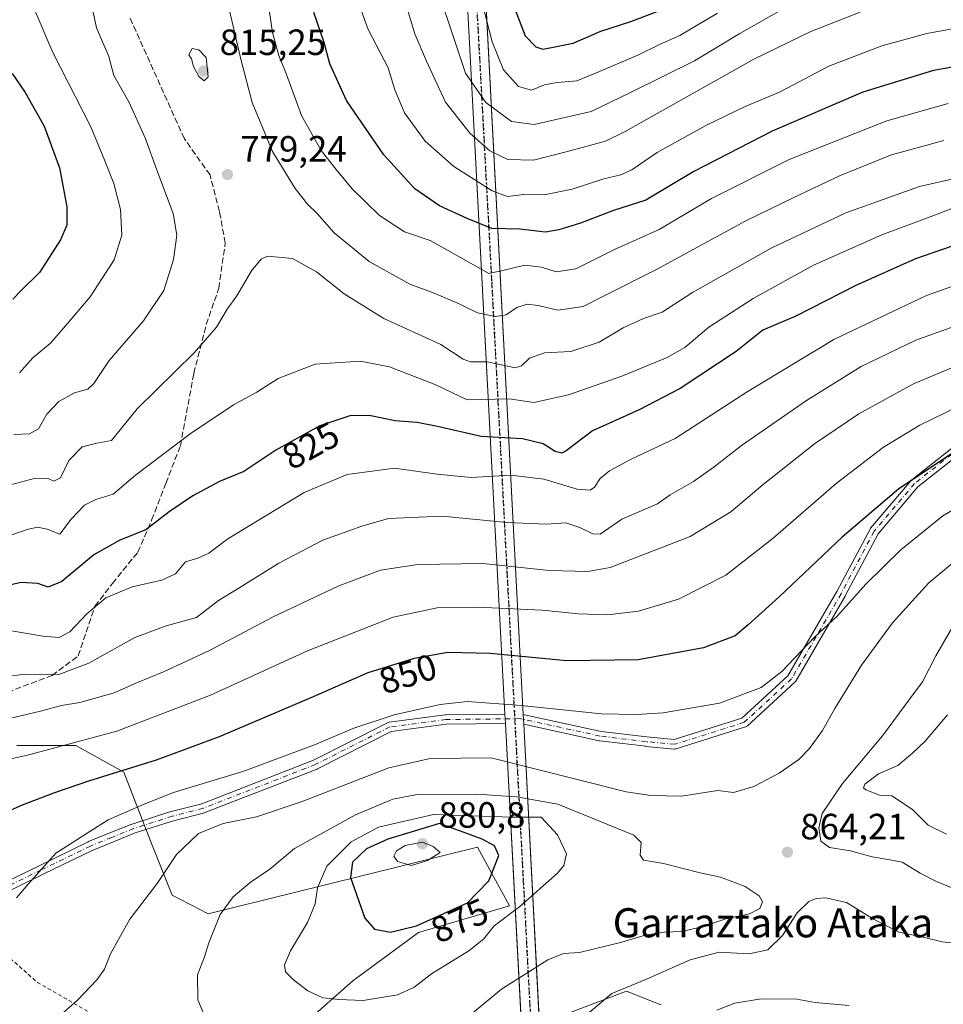
# Model space of a CAD drawing. Units: metres. Extents: x 586514 to 589957, y 4765985 to 4768351.
# Drawn here: x 588979 to 589232, y 4766497 to 4766767 of the extents above; entities that cross this region are included whole.
import ezdxf
from ezdxf.enums import TextEntityAlignment as Align

# ---------------------------------------------------------------- set-up
doc = ezdxf.new("R2010")
doc.units = ezdxf.units.M
doc.header["$MEASUREMENT"] = 0
for name, pattern in [('DGN Style 2', [1.6480167562047852, 0.988810053722871, -0.6592067024819142]), ('DGN Style 3', [2.307223458686699, 1.648016756204785, -0.6592067024819142]), ('DGN Style 4', [2.6384748266838614, 1.318413404963828, -0.6592067024819142, 0.001648016756204785, -0.6592067024819142]), ('DGN Style 5', [1.1536117293433497, 0.4944050268614355, -0.6592067024819142])]:
    doc.linetypes.add(name, pattern=pattern)
for name, color, linetype, lineweight in [('Alambrada', 7, 'DGN Style 2', 0), ('Arbolado forestal CxS', 92, 'Continuous', 0), ('Camino Cxs', 7, 'Continuous', 0), ('Camino eje', 30, 'DGN Style 4', 13), ('Cementerio Cxs', 135, 'Continuous', 0), ('Curva de nivel maestra', 30, 'Continuous', 30), ('Curva de nivel normal', 30, 'Continuous', 0), ('Pastizal CxS', 92, 'Continuous', 0), ('Pista no pavimentada Cxs', 111, 'Continuous', 0), ('Pista no pavimentada eje', 91, 'DGN Style 4', 0), ('Punto de cota en terreno', 7, 'Continuous', 0), ('Ruta', 7, 'DGN Style 5', 30), ('Rótulo de curva de nivel directora', 7, 'Continuous', 0), ('Rótulo de punto de cota en terreno', 7, 'Continuous', 0), ('Senda', 7, 'DGN Style 3', 0), ('Texto cartográfico', 7, 'Continuous', 0)]:
    doc.layers.add(name, color=color, linetype=linetype, lineweight=lineweight)
doc.styles.add('Style-Arial', font='txt')

# ---------------------------------------------------------------- blocks, each defined once
blk = doc.blocks.new('*U16')
at = {"layer": 'Arbolado forestal CxS', "color": 92, "linetype": 'Continuous', "lineweight": 0}
for points in [[(589154.4776999997, 4766496.832900001, 857.971399999995), (589152.5780999997, 4766497.5715, 858.4431999999942), (589144.9452999998, 4766500.5393, 860.5681000000042), (589121.8241999998, 4766491.7895, 861.8684999999969)], [(589042.5155999997, 4766479.142100001, 864.8641999999963), (589069.9168999996, 4766503.423900001, 872.202099999995), (589087.9247000003, 4766516.6117, 875.439400000003), (589112.8825000003, 4766523.949300001, 872.1809999999969), (589104.0750000002, 4766540.0933, 875.0507999999973), (589062.4732999997, 4766529.7631, 870.0608999999969), (589030.2861000003, 4766521.7707, 863.5733000000038), (589020.3916999997, 4766526.8851, 860.5215999999928), (589014.5201000003, 4766541.5603, 857.7691000000051), (589007.1785000004, 4766560.6393, 849.1824000000053), (588993.9663000006, 4766567.9779, 843.9939000000013), (588977.8169999998, 4766567.9781, 842.6540999999999)]]:
    blk.add_polyline3d(points, dxfattribs=at)
blk = doc.blocks.new('5PATER')
at = {"layer": 'Cementerio Cxs', "linetype": 'Continuous', "lineweight": 0}
h = blk.add_hatch(color=51, dxfattribs=at)
edge = h.paths.add_edge_path()
edge.add_ellipse((0, 0), major_axis=(-0.1095731443231308, -0.1110710700762829), ratio=0.9994222409660322, start_angle=0, end_angle=360)

msp = doc.modelspace()

# ---------------------------------------------------------------- linework, layer by layer
at = {"layer": 'Alambrada', "color": 7, "linetype": 'DGN Style 2', "lineweight": 0}
msp.add_polyline3d([(588641.0900999998, 4766542.7601, 839.6996000000073), (588657.2301000003, 4766541.4301, 841.0050000000047), (588702.9801000003, 4766538.5001, 843.7424000000028), (588744.4801000003, 4766535.140100001, 845.0939999999974), (588772.0500999996, 4766532.360099999, 847.9176000000008), (588797.0500999996, 4766534.1801, 849.1934999999941), (588820.7100999998, 4766537.3301, 849.6500999999989), (588837.9401000004, 4766536.960100001, 850.547000000006), (588855.8501000004, 4766532.8101, 851.5497000000032), (588885.4600999998, 4766522.4801, 853.3487000000023), (588892.0900999998, 4766520.5801, 853.2673999999971), (588917.5500999996, 4766515.640100001, 858.4615999999952), (588947.2801000001, 4766517.270099999, 854.6662000000069), (588962.6001000004, 4766519.720100001, 856.6459000000032), (588966.1501000002, 4766518.340100001, 857.6208000000044), (588983.4600999998, 4766502.9301, 863.7323000000034), (589005.3901000004, 4766490.3301, 862.4247999999935)], dxfattribs=at)
at = {"layer": 'Arbolado forestal CxS', "color": 92, "linetype": 'Continuous', "lineweight": 0}
for points in [[(588977.8169999998, 4766567.9781, 842.6540999999999), (588993.9663000006, 4766567.9779, 843.9939000000013), (589007.1785000004, 4766560.6393, 849.1824000000053), (589014.5201000003, 4766541.5603, 857.7691000000051), (589020.3916999997, 4766526.8851, 860.5215999999928), (589030.2861000003, 4766521.7707, 863.5733000000038), (589062.4732999997, 4766529.7631, 870.0608999999969), (589104.0750000002, 4766540.0933, 875.0507999999973), (589112.8825000003, 4766523.949300001, 872.1809999999969), (589087.9247000003, 4766516.6117, 875.439400000003), (589069.9168999996, 4766503.423900001, 872.202099999995), (589042.5155999997, 4766479.142100001, 864.8641999999963)], [(589154.4776999997, 4766496.832900001, 857.971399999995), (589152.5780999997, 4766497.5715, 858.4431999999942), (589144.9452999998, 4766500.5393, 860.5681000000042), (589121.8241999998, 4766491.7895, 861.8684999999969)]]:
    msp.add_polyline3d(points, dxfattribs=at)
at = {"layer": 'Camino Cxs', "color": 7, "linetype": 'Continuous', "lineweight": 0, "extrusion": (-0.9927546647536615, -0.046072058272941, 0.1109754074393969), "elevation": -804351.9384147815, "flags": 128}
msp.add_lwpolyline([(-4734139.016688921, 90701.32089471087), (-4734140.313862476, 90701.24723975544), (-4734141.6146368, 90701.17418852918)], dxfattribs=at)
at = {"layer": 'Camino Cxs', "color": 7, "linetype": 'Continuous', "lineweight": 0, "extrusion": (-0.9987284661982081, -0.05011480999611637, 0.005473264512876333), "elevation": -827238.8501349248, "flags": 128}
msp.add_lwpolyline([(-4731062.968172597, 5401.435647111542), (-4731061.672410789, 5401.922654406153), (-4731060.324574004, 5402.444462222014)], dxfattribs=at)
at = {"layer": 'Camino Cxs', "color": 7, "linetype": 'Continuous', "lineweight": 0}
for points in [[(589241.2144999999, 4766651.829500001, 869.4630000000034), (589224.9045000002, 4766638.921499999, 874.4187999999995), (589213.9877000004, 4766626.019900001, 873.8493000000017), (589204.9789000005, 4766609.002699999, 873.4410000000062), (589204.9546999997, 4766608.9593, 873.4263000000066), (589191.3819000004, 4766585.6163, 876.0301000000036), (589191.2538999999, 4766585.4343, 875.8975999999967), (589191.1379000006, 4766585.312899999, 875.8122000000004), (589178.1401000004, 4766573.363100001, 861.2554999999993), (589177.9918999998, 4766573.2455, 861.0500999999931), (589177.8278999999, 4766573.150699999, 860.8736000000064), (589177.6523000002, 4766573.080700001, 860.7299000000058), (589158.5922999998, 4766567.0507, 869.6474000000018), (589158.4238999998, 4766567.009500001, 870.0132000000013), (589158.2515000004, 4766566.9911, 870.3603000000004), (589158.0780999997, 4766566.9959, 870.6840999999986), (589150.2673000004, 4766567.732100001, 876.0584999999993), (589150.2345000004, 4766567.7357, 876.0629000000046), (589137.6306999996, 4766569.248299999, 871.0892000000023), (589137.5597000001, 4766569.2587, 871.0475000000006), (589137.5081000002, 4766569.2689, 871.013699999996), (589116.7791999998, 4766573.7959, 874.6665000000067), (589116.7088000001, 4766575.141899999, 874.1447000000045), (589116.6412000004, 4766576.435900001, 873.6576999999961), (589116.7087000003, 4766576.4419, 873.5948000000062), (589116.9347000001, 4766576.4221, 873.401199999993), (589116.9861000003, 4766576.411900001, 873.3598000000056), (589138.0021000003, 4766571.8223, 868.0323000000062), (589150.5279000001, 4766570.3191, 872.800000000003), (589158.0595000006, 4766569.609099999, 867.3687999999967), (589176.5928999997, 4766575.4725, 862.8947000000045), (589189.2333000004, 4766587.093499999, 876.856899999999), (589202.6929000001, 4766610.2421, 871.9977999999975), (589211.7556999996, 4766627.360500001, 872.7360000000045), (589211.7786999998, 4766627.4023, 872.7266999999993), (589211.9105000002, 4766627.5899, 872.7195000000065), (589223.0034999996, 4766640.699899999, 874.2035999999936), (589223.1602999996, 4766640.856100001, 874.1695000000036), (589223.1892999997, 4766640.879699999, 874.1643000000041), (589239.7222999996, 4766653.964500001, 869.4487999999984)], [(589116.6412000004, 4766576.435900001, 873.6576999999961), (589116.7087000003, 4766576.4419, 873.5948000000062), (589116.9347000001, 4766576.4221, 873.401199999993), (589116.9861000003, 4766576.411900001, 873.3598000000056), (589138.0021000003, 4766571.8223, 868.0323000000062), (589150.5279000001, 4766570.3191, 872.800000000003), (589158.0595000006, 4766569.609099999, 867.3687999999967), (589176.5928999997, 4766575.4725, 862.8947000000045), (589189.2333000004, 4766587.093499999, 876.856899999999), (589202.6929000001, 4766610.2421, 871.9977999999975), (589211.7556999996, 4766627.360500001, 872.7360000000045), (589211.7786999998, 4766627.4023, 872.7266999999993), (589211.9105000002, 4766627.5899, 872.7195000000065), (589223.0034999996, 4766640.699899999, 874.2035999999936), (589223.1602999996, 4766640.856100001, 874.1695000000036), (589223.1892999997, 4766640.879699999, 874.1643000000041), (589239.7222999996, 4766653.964500001, 869.4487999999984)], [(589241.2144999999, 4766651.829500001, 869.4630000000034), (589224.9045000002, 4766638.921499999, 874.4187999999995), (589213.9877000004, 4766626.019900001, 873.8493000000017), (589204.9789000005, 4766609.002699999, 873.4410000000062), (589204.9546999997, 4766608.9593, 873.4263000000066), (589191.3819000004, 4766585.6163, 876.0301000000036), (589191.2538999999, 4766585.4343, 875.8975999999967), (589191.1379000006, 4766585.312899999, 875.8122000000004), (589178.1401000004, 4766573.363100001, 861.2554999999993), (589177.9918999998, 4766573.2455, 861.0500999999931), (589177.8278999999, 4766573.150699999, 860.8736000000064), (589177.6523000002, 4766573.080700001, 860.7299000000058), (589158.5922999998, 4766567.0507, 869.6474000000018), (589158.4238999998, 4766567.009500001, 870.0132000000013), (589158.2515000004, 4766566.9911, 870.3603000000004), (589158.0780999997, 4766566.9959, 870.6840999999986), (589150.2673000004, 4766567.732100001, 876.0584999999993), (589150.2345000004, 4766567.7357, 876.0629000000046), (589137.6306999996, 4766569.248299999, 871.0892000000023), (589137.5597000001, 4766569.2587, 871.0475000000006), (589137.5081000002, 4766569.2689, 871.013699999996), (589116.7791999998, 4766573.7959, 874.6665000000067)], [(588970.4890999999, 4766528.449899999, 856.0387000000047), (588983.9161, 4766534.9889, 855.9275999999956), (588997.3810999999, 4766541.5441, 856.8220000000002), (588997.4621000001, 4766541.5801, 856.8254000000015), (589003.3367, 4766543.959899999, 856.8834000000062), (589009.3113000002, 4766546.3847, 857.3065999999964), (589009.3554999996, 4766546.401699999, 857.3098999999929), (589009.4051000001, 4766546.4187, 857.314599999998), (589020.0301000001, 4766549.808700001, 868.796100000007), (589020.1015, 4766549.829299999, 868.9290000000037), (589028.4959000006, 4766551.987299999, 876.4910999999993), (589059.1105000004, 4766563.912900001, 878.7173999999941), (589079.4725000003, 4766574.219500001, 877.0268000000069), (589079.6760999998, 4766574.301700001, 877.0341999999946), (589079.8907000005, 4766574.3487, 877.0608999999969), (589095.2673000004, 4766576.365300001, 879.0858000000007), (589095.4203000005, 4766576.376300001, 879.0872999999993), (589111.6528000003, 4766576.5767, 877.6428000000016), (589111.7211999996, 4766575.2777, 877.715400000001), (589111.7895000001, 4766573.9823, 877.7887000000047), (589111.7373000003, 4766573.977499999, 877.8062000000064), (589095.5292999997, 4766573.7775, 879.0537999999942), (589080.4486999996, 4766571.799500001, 878.4196999999986), (589060.2282999996, 4766561.5645, 879.231899999999), (589060.1133000003, 4766561.5131, 879.2247000000062), (589029.3668999998, 4766549.5363, 877.9158000000025), (589029.3399, 4766549.5261, 877.9130000000005), (589029.2187000001, 4766549.488500001, 877.8969999999972), (589020.7849000003, 4766547.3203, 870.4153999999982), (589010.2427000003, 4766543.956900001, 859.2428000000073), (589004.3135000002, 4766541.5505, 857.7381000000023), (588998.4792999999, 4766539.186899999, 857.459600000002), (588985.0543000001, 4766532.6513, 856.4266000000061), (588971.5843000002, 4766526.0913, 855.4311000000017)], [(588970.4890999999, 4766528.449899999, 856.0387000000047), (588983.9161, 4766534.9889, 855.9275999999956), (588997.3810999999, 4766541.5441, 856.8220000000002), (588997.4621000001, 4766541.5801, 856.8254000000015), (589003.3367, 4766543.959899999, 856.8834000000062), (589009.3113000002, 4766546.3847, 857.3065999999964), (589009.3554999996, 4766546.401699999, 857.3098999999929), (589009.4051000001, 4766546.4187, 857.314599999998), (589020.0301000001, 4766549.808700001, 868.796100000007), (589020.1015, 4766549.829299999, 868.9290000000037), (589028.4959000006, 4766551.987299999, 876.4910999999993), (589059.1105000004, 4766563.912900001, 878.7173999999941), (589079.4725000003, 4766574.219500001, 877.0268000000069), (589079.6760999998, 4766574.301700001, 877.0341999999946), (589079.8907000005, 4766574.3487, 877.0608999999969), (589095.2673000004, 4766576.365300001, 879.0858000000007), (589095.4203000005, 4766576.376300001, 879.0872999999993), (589111.6528000003, 4766576.5767, 877.6428000000016)], [(589111.7895000001, 4766573.9823, 877.7885999999999), (589111.7373000003, 4766573.977499999, 877.8062000000064), (589095.5292999997, 4766573.7775, 879.0537999999942), (589080.4486999996, 4766571.799500001, 878.4196999999986), (589060.2282999996, 4766561.5645, 879.231899999999), (589060.1133000003, 4766561.5131, 879.2247000000062), (589029.3668999998, 4766549.5363, 877.9158000000025), (589029.3399, 4766549.5261, 877.9130000000005), (589029.2187000001, 4766549.488500001, 877.8969999999972), (589020.7849000003, 4766547.3203, 870.4153999999982), (589010.2427000003, 4766543.956900001, 859.2428000000073), (589004.3135000002, 4766541.5505, 857.7381000000023), (588998.4792999999, 4766539.186899999, 857.459600000002), (588985.0543000001, 4766532.6513, 856.4266000000061), (588971.5843000002, 4766526.0913, 855.4311000000017)]]:
    msp.add_polyline3d(points, dxfattribs=at)
at = {"layer": 'Camino eje', "color": 30, "linetype": 'DGN Style 4', "lineweight": 13}
msp.add_polyline3d([(589240.5290000001, 4766652.945, 869.3162000000011), (589223.9960000003, 4766639.860200001, 874.3246999999974), (589212.9046, 4766626.7522, 873.2449999999953), (589203.8298000004, 4766609.610900001, 872.6904000000068), (589190.2580000004, 4766586.2698, 876.4524999999995), (589177.2600999996, 4766574.3201, 862.198000000004), (589158.2001, 4766568.290100001, 868.8809000000037), (589150.3892999999, 4766569.0264, 874.439599999998), (589137.7854000004, 4766570.538899999, 869.513300000006), (589115.8547, 4766575.328299999, 874.7525000000023), (589095.4364, 4766575.076300001, 879.073900000003), (589080.0596000003, 4766573.059599999, 877.6713000000019), (589059.6413000004, 4766562.724400001, 878.9011000000029), (589028.8951000003, 4766550.7476, 877.2290000000067), (589020.4250999996, 4766548.5701, 869.4579999999987), (589009.8000999996, 4766545.1801, 858.200800000006), (589003.8251, 4766542.755100001, 857.2814000000071), (588997.9501, 4766540.3751, 857.1291999999958), (588984.4851000002, 4766533.8201, 856.1733999999997), (588971.0151000004, 4766527.2601, 855.7388000000066)], dxfattribs=at)
at = {"layer": 'Curva de nivel maestra', "color": 30, "linetype": 'Continuous', "lineweight": 30, "flags": 128}
for points, elevation in [([(589250.0199999996, 4766756.790100001), (589229.2000000002, 4766753.1601), (589209.7599999999, 4766747.2501), (589184.9000000004, 4766736.5101), (589163.4100000003, 4766725.450099999), (589150.3099999996, 4766717.5701), (589141.3700000001, 4766714.710100001), (589132.4000000004, 4766711.300100001), (589126.4000000004, 4766709.4801), (589122.7300000004, 4766708.800100001), (589115.7300000004, 4766709.640100001), (589108.0599999996, 4766709.850099999), (589101.3200000003, 4766712.550100001), (589093.6600000003, 4766716.020099999), (589086.9000000004, 4766720.6801), (589078.4000000004, 4766729.9901), (589068.2300000004, 4766744.960100001), (589063.6200000001, 4766754.9801), (589062.04, 4766760.880100001), (589059.2800000003, 4766769.0601)], 800), ([(589114.6500000004, 4766769.3201), (589117.1500000004, 4766762.670100001), (589120.0899999999, 4766759.620100001), (589122.0700000003, 4766759.020099999), (589125.2800000003, 4766759.620100001), (589130.3399999999, 4766760.690099999), (589137.9699999997, 4766763.9801), (589146.1200000001, 4766766.630100001), (589155.2800000003, 4766770.040100001)], 775), ([(588976.5, 4766752.340100001), (588980.1200000001, 4766747.1501), (588985.3300000001, 4766737.9301), (588989.4699999997, 4766726.460100001), (588991.4600000001, 4766715.800100001), (588991.5199999996, 4766710.7501), (588989.7699999996, 4766706.7401), (588984.0300000003, 4766697.7401), (588978.9000000004, 4766692.7401), (588976.7400000002, 4766690.4101)], 800), ([(589236.3399999999, 4766705.690099999), (589224.25, 4766701.530099999), (589207.8600000005, 4766694.190099999), (589191.4199999999, 4766685.720100001), (589182.3899999997, 4766681.880100001), (589175.0499999998, 4766676.020099999), (589159.7000000002, 4766665.9001), (589148.4699999997, 4766660.100099999), (589135.6399999997, 4766654.280099999), (589128.4299999997, 4766648.8301), (589127.2199999997, 4766648.190099999), (589125.4000000004, 4766648.610099999), (589122.0899999999, 4766650.7601), (589116.4400000004, 4766652.0801), (589105.1100000005, 4766652.780099999), (589093.1500000004, 4766655.5001), (589087.5800000001, 4766656.600099999), (589081.5800000001, 4766657.0001), (589074.4400000004, 4766658.4801), (589069.0999999996, 4766658.420100001), (589060.8700000001, 4766655.6501), (589048.7699999996, 4766648.9801), (589040.0700000003, 4766643.170100001), (589033.4100000003, 4766640.420100001), (589026.04, 4766636.420100001), (589019.5800000001, 4766632.0601), (589013.2100000001, 4766627.110099999), (589006.04, 4766624.340100001), (588998.8899999997, 4766620.2501), (588990.0899999999, 4766612.920100001), (588986.3600000005, 4766611.380100001), (588983.5300000003, 4766612.420100001), (588978.8499999996, 4766612.640100001), (588968.9000000004, 4766610.270099999)], 825), ([(589235.7699999996, 4766649.110099999), (589219.6399999997, 4766638.420100001), (589204.1299999999, 4766625.090100001), (589186.8300000001, 4766608.7501), (589178.3200000003, 4766601.050100001), (589174.75, 4766598.030099999), (589166.0700000003, 4766594.790100001), (589148.1399999997, 4766591.450099999), (589128.6100000005, 4766591.2301), (589107.5899999999, 4766593.2301), (589095.9400000004, 4766593.520099999), (589086.7300000004, 4766591.850099999), (589074.0599999996, 4766587.9101), (589058.4299999997, 4766581.0801), (589033.3099999996, 4766570.3201), (589015.9800000004, 4766563.960100001), (588997.4600000001, 4766558.1601), (588988.1200000001, 4766554.950099999), (588979.2100000001, 4766551.600099999), (588954.6299999999, 4766540.670100001)], 850), ([(589080.2400000002, 4766516.720100001), (589087.3600000005, 4766518.5101), (589101.4000000004, 4766524.770099999), (589107.1900000004, 4766530.840100001), (589109.9900000002, 4766537.770099999), (589108.8200000003, 4766540.4001), (589105.3899999997, 4766542.2401), (589093.7300000004, 4766546.5801), (589079.5499999998, 4766542.300100001), (589073.6399999997, 4766539.600099999), (589069.8399999999, 4766535.970100001), (589069.3099999996, 4766531.710100001), (589073.2599999999, 4766520.600099999), (589075.9000000004, 4766517.5601), (589080.2400000002, 4766516.720100001)], 875)]:
    msp.add_lwpolyline(points, dxfattribs=dict(at, elevation=elevation))
at = {"layer": 'Curva de nivel normal', "color": 30, "linetype": 'Continuous', "lineweight": 0, "flags": 128}
for points, elevation in [([(589193.3799999999, 4766773.32), (589176.0999999996, 4766763.300000001), (589163.5800000001, 4766755.83), (589146.0999999996, 4766747.100000001), (589135.2800000003, 4766741.92), (589119.6299999999, 4766738.369999999), (589113.4199999999, 4766739.199999999), (589106.3799999999, 4766744.42), (589100.8099999996, 4766752.4), (589090.1399999997, 4766784.52)], 785), ([(589241.3099999996, 4766765.84), (589227.3399999999, 4766763.300000001), (589215.0099999999, 4766759.949999999), (589200.4199999999, 4766754.33), (589187.1399999997, 4766747.34), (589177.4800000004, 4766743.289999999), (589166.7199999997, 4766738.029999999), (589153.3899999997, 4766730.630000001), (589146.4000000004, 4766725.949999999), (589143.4500000002, 4766724.560000001), (589138.7400000002, 4766723.480000001), (589130.0899999999, 4766720.640000001), (589122.3700000001, 4766719.02), (589116.8200000003, 4766719.140000001), (589112.3200000003, 4766718.619999999), (589108.1699999999, 4766720.16), (589097.6699999999, 4766726.82), (589089.8099999996, 4766733.730000001), (589084.1100000005, 4766741.59), (589081.4800000004, 4766747.82), (589079.6299999999, 4766753.859999999), (589074.1399999997, 4766764.390000001), (589067.7100000001, 4766782.15)], 795), ([(588976.9900000002, 4766653.25), (588981.2599999999, 4766653.449999999), (588983.75, 4766654.859999999), (588985.9800000004, 4766658.9), (588989.3200000003, 4766662.32), (588993.6399999997, 4766664.74), (588997.2199999997, 4766665.730000001), (588998.9400000004, 4766667.300000001), (589003.1399999997, 4766673.58), (589012.5199999996, 4766684.439999999), (589018.1299999999, 4766692.800000001), (589020.7400000002, 4766701.279999999), (589021.6699999999, 4766708), (589020.6200000001, 4766713.949999999), (589016.3600000005, 4766725.350000001), (589013.0199999996, 4766734.66), (589008.54, 4766744.52), (589004.4299999997, 4766751.75), (589003.0099999999, 4766756.99), (588999.5999999996, 4766764.91), (588997.25, 4766776.15)], 810), ([(589169.9299999997, 4766768.890000001), (589159.5800000001, 4766762.720000001), (589153.9800000004, 4766760.279999999), (589148.1100000005, 4766757.369999999), (589137.5999999996, 4766752.890000001), (589131.3899999997, 4766750.310000001), (589126, 4766749.91), (589122.5300000003, 4766749.199999999), (589118.8799999999, 4766747.800000001), (589115.4000000004, 4766748.77), (589111.2599999999, 4766753.380000001), (589108.1299999999, 4766761.029999999), (589103.9199999999, 4766777.52)], 780), ([(588982.2300000004, 4766770.720000001), (588987.6200000001, 4766758.060000001), (588998.0599999996, 4766737.720000001), (589001.9100000003, 4766728.350000001), (589004.3899999997, 4766722.17), (589006.2000000002, 4766715.060000001), (589006.5800000001, 4766707.939999999), (589004.5, 4766701.26), (588997.9400000004, 4766691.08), (588991.1200000001, 4766683.08), (588986.9800000004, 4766678.380000001), (588982.1399999997, 4766674.300000001), (588978.5, 4766670.24)], 805), ([(589209.0599999996, 4766769.189999999), (589195.5499999998, 4766763.84), (589179.8600000005, 4766756.230000001), (589144.6500000004, 4766736.4), (589139.2400000002, 4766733.75), (589128.4100000003, 4766730.869999999), (589119.4500000002, 4766728.539999999), (589112.4000000004, 4766728.730000001), (589107.5300000003, 4766731.100000001), (589102.1200000001, 4766735.850000001), (589095.3200000003, 4766744.439999999), (589090.1299999999, 4766755.720000001), (589086.9600000001, 4766763.25), (589084.2400000002, 4766772.01)], 790), ([(589036.1100000005, 4766769.58), (589039.1799999997, 4766756.300000001), (589042.3399999999, 4766744.4), (589047.8600000005, 4766730.960000001), (589054.1200000001, 4766720.779999999), (589057.5199999996, 4766716.52), (589060.1600000003, 4766713.939999999), (589064.79, 4766708.58), (589074.3799999999, 4766700.730000001), (589085.5599999996, 4766694.539999999), (589092.2599999999, 4766692.029999999), (589099.0700000003, 4766689.17), (589104.0800000001, 4766686.710000001), (589109.0700000003, 4766685.66), (589111.9400000004, 4766686.17), (589114.9199999999, 4766688.100000001), (589117.7000000002, 4766689.02), (589120.7699999996, 4766688.66), (589126.1600000003, 4766687.439999999), (589133.0599999996, 4766688.430000001), (589139.0499999998, 4766691.390000001), (589153.0499999998, 4766698.470000001), (589177.7199999997, 4766711.880000001), (589190.6399999997, 4766718.189999999), (589203.4000000004, 4766724.27), (589217.6299999999, 4766730.02), (589232.04, 4766733.970000001)], 810), ([(589233.1399999997, 4766744.119999999), (589216.3200000003, 4766739.32), (589189.5999999996, 4766728.75), (589168.25, 4766718.02), (589153.9400000004, 4766709.560000001), (589141.7199999997, 4766704.039999999), (589131.0599999996, 4766698.75), (589125.7300000004, 4766697.880000001), (589121.7000000002, 4766699.180000001), (589117.1100000005, 4766699.76), (589111.4400000004, 4766698.369999999), (589107.2699999996, 4766697.42), (589095.8600000005, 4766703.869999999), (589091.1500000004, 4766706.51), (589084.0999999996, 4766708.859999999), (589077.2400000002, 4766713.359999999), (589069.7100000001, 4766720.74), (589065.3799999999, 4766726.039999999), (589061.2400000002, 4766731.24), (589055.8700000001, 4766740.859999999), (589051.7400000002, 4766752.060000001), (589049.6399999997, 4766757.300000001), (589047.9400000004, 4766763.59), (589047.0999999996, 4766769.199999999)], 805), ([(589025.8799999999, 4766759.17), (589025, 4766757.5), (589025.7300000004, 4766756.359999999), (589026.2000000002, 4766754.24), (589027.6799999997, 4766751.5), (589029.1799999997, 4766750.300000001), (589030.2599999999, 4766751.42), (589029.7400000002, 4766756.689999999), (589027.6900000004, 4766758.800000001), (589025.8799999999, 4766759.17)], 815), ([(588976.0800000001, 4766639.480000001), (588982.9000000004, 4766641.300000001), (588986.3600000005, 4766641.24), (588987.9000000004, 4766640.52), (588989.75, 4766641.369999999), (588992.0800000001, 4766646.15), (588995.75, 4766649.930000001), (588999.75, 4766650.890000001), (589003.7800000003, 4766651.600000001), (589010.8200000003, 4766660.34), (589026.4199999999, 4766675.74), (589032.5899999999, 4766682.74), (589035.5, 4766687.699999999), (589038.1600000003, 4766691.350000001), (589042.1399999997, 4766698.220000001), (589044.8300000001, 4766701.439999999), (589046.5099999999, 4766702.220000001), (589053.4000000004, 4766701.58), (589059.9400000004, 4766697.880000001), (589067.5499999998, 4766691.890000001), (589078.4600000001, 4766685.140000001), (589094.0199999996, 4766678.029999999), (589100.2199999997, 4766674), (589102.2300000004, 4766673.25), (589106.7300000004, 4766673.25), (589114.4699999997, 4766671.619999999), (589116.1699999999, 4766672.140000001), (589118.3499999996, 4766674.25), (589122.4699999997, 4766675.680000001), (589129.7300000004, 4766676.08), (589137.4800000004, 4766678.66), (589144.0899999999, 4766682.59), (589149.6699999999, 4766685.100000001), (589154.7800000003, 4766686.890000001), (589163.1200000001, 4766692.24), (589184.6200000001, 4766704.380000001), (589205.0800000001, 4766714.07), (589225.2999999998, 4766721.350000001), (589252.2699999996, 4766727.460000001)], 815), ([(589237.0300000003, 4766716.390000001), (589229.7400000002, 4766713.560000001), (589214.9699999997, 4766708.07), (589196.2599999999, 4766699.75), (589179.7300000004, 4766690.65), (589167.5599999996, 4766682.74), (589160.9600000001, 4766677.130000001), (589156.1600000003, 4766674.460000001), (589143.7199999997, 4766669.33), (589129.0499999998, 4766664.130000001), (589119.5599999996, 4766662.039999999), (589112.8399999999, 4766663.060000001), (589101.25, 4766662.789999999), (589092.7000000002, 4766666.930000001), (589080.0300000003, 4766671.9), (589071.9699999997, 4766673.4), (589059.5599999996, 4766672.630000001), (589049.4100000003, 4766668.630000001), (589043.6200000001, 4766664.939999999), (589037.2000000002, 4766661.460000001), (589025.3099999996, 4766653.430000001), (589010.3600000005, 4766642.140000001), (589004.2400000002, 4766636.960000001), (588999.4800000004, 4766635.5), (588996.3499999996, 4766633.939999999), (588992.7199999997, 4766630.08), (588989.54, 4766625.92), (588986.0800000001, 4766627.289999999), (588983.5, 4766627.869999999), (588980.6299999999, 4766627.26), (588964.2699999996, 4766621.600000001)], 820), ([(589244.7100000001, 4766697.619999999), (589227.2400000002, 4766691.41), (589201.8300000001, 4766679.359999999), (589178.0700000003, 4766665), (589158.2800000003, 4766652.180000001), (589146.2599999999, 4766646.529999999), (589140.3200000003, 4766643.350000001), (589137.7800000003, 4766641.180000001), (589136.2300000004, 4766638.84), (589135, 4766637.980000001), (589131.4500000002, 4766638.32), (589122.29, 4766641.01), (589113.1600000003, 4766642.140000001), (589102.4199999999, 4766641.52), (589093.0599999996, 4766642.4), (589081.4000000004, 4766644.01), (589068.4000000004, 4766642.359999999), (589056.5899999999, 4766637.359999999), (589035.6299999999, 4766624.699999999), (589030.4100000003, 4766620.74), (589027.4100000003, 4766619.380000001), (589024.0099999999, 4766618.4), (589021.3099999996, 4766615.039999999), (589017.5499999998, 4766613.289999999), (589009.4500000002, 4766611.480000001), (589002.1900000004, 4766608.439999999), (588996.9800000004, 4766604.100000001), (588992.3099999996, 4766599.16), (588989.4199999999, 4766597.600000001), (588984.9199999999, 4766597.939999999), (588975.75, 4766599.480000001)], 830), ([(589246.7000000002, 4766687.230000001), (589224.3600000005, 4766679.15), (589209.2999999998, 4766671.960000001), (589194.3300000001, 4766662.58), (589176.5199999996, 4766650.300000001), (589169.0199999996, 4766644.42), (589163.3099999996, 4766640.42), (589156.9500000002, 4766636.720000001), (589153.4600000001, 4766634.310000001), (589149.4400000004, 4766632.529999999), (589143.7300000004, 4766630.07), (589137.7100000001, 4766625.949999999), (589135.7100000001, 4766626.039999999), (589132.1500000004, 4766627.789999999), (589128.2999999998, 4766629.01), (589122.9299999997, 4766628.699999999), (589112.2800000003, 4766629.180000001), (589094.4500000002, 4766630.9), (589079.7300000004, 4766630.24), (589072.4000000004, 4766628.140000001), (589061.7100000001, 4766624.289999999), (589049.6100000005, 4766618), (589038.9600000001, 4766611.33), (589033.0700000003, 4766607.710000001), (589027.0599999996, 4766603.050000001), (589018.7000000002, 4766600.75), (589010.1500000004, 4766597.619999999), (588997.4900000002, 4766590.52), (588989.3099999996, 4766587.470000001), (588980.1900000004, 4766587.550000001), (588974.0099999999, 4766586.800000001)], 835), ([(589239.5800000001, 4766673.91), (589223.6799999997, 4766667.17), (589208.7100000001, 4766659), (589196.5499999998, 4766650.730000001), (589182.4199999999, 4766639.58), (589173.5599999996, 4766632.109999999), (589162.4500000002, 4766625.32), (589140.4900000002, 4766616.83), (589134.3600000005, 4766615.67), (589123.9000000004, 4766615.939999999), (589105.5899999999, 4766617.890000001), (589087.75, 4766617.66), (589077.4800000004, 4766616.08), (589066.0899999999, 4766611.74), (589048.0700000003, 4766603.25), (589030.5899999999, 4766594.039999999), (589017.9800000004, 4766588.15), (589010.9199999999, 4766585.279999999), (589004.5199999996, 4766582.390000001), (588995.0700000003, 4766579.720000001), (588990.0199999996, 4766578.92), (588984.2599999999, 4766577.380000001), (588968.7800000003, 4766573.699999999)], 840), ([(589235.7199999997, 4766660.9), (589225.4400000004, 4766655.880000001), (589215.4900000002, 4766649.82), (589202.4299999997, 4766639.83), (589185.2100000001, 4766624.82), (589172.1799999997, 4766614.730000001), (589159.2000000002, 4766608.07), (589148.2400000002, 4766604.800000001), (589139.7300000004, 4766603.800000001), (589131.8399999999, 4766604.08), (589121.8300000001, 4766605.060000001), (589104.0800000001, 4766605.92), (589093.0499999998, 4766605.74), (589080.9800000004, 4766603.17), (589057.54, 4766593.930000001), (589030.9299999997, 4766581.779999999), (589005.2100000001, 4766571.890000001), (588980.75, 4766565.310000001), (588967.4199999999, 4766562.390000001)], 845), ([(589245.3799999999, 4766639.01), (589231.7100000001, 4766631.01), (589220.1799999997, 4766621.609999999), (589210.6500000004, 4766612.26), (589202.7999999998, 4766603.57), (589196.5, 4766597.680000001), (589187.5300000003, 4766588.24), (589181.9299999997, 4766583.890000001), (589170.5, 4766579.600000001), (589155.04, 4766576.92), (589147.6799999997, 4766576.480000001), (589138.0899999999, 4766576.619999999), (589116.0599999996, 4766578.91), (589101.4000000004, 4766580.02), (589093.8600000005, 4766579.230000001), (589081.2699999996, 4766576.350000001), (589070.2100000001, 4766572.689999999), (589059.4100000003, 4766568.109999999), (589039.7400000002, 4766560.869999999), (589020.75, 4766555.09), (589012.7400000002, 4766551.850000001), (589002.8799999999, 4766547.550000001), (588988.5099999999, 4766538.430000001), (588980.9000000004, 4766529.960000001), (588977.6799999997, 4766526.199999999)], 855), ([(588986.6500000004, 4766491.230000001), (588994.4600000001, 4766498.100000001), (588999.8200000003, 4766503.77), (589001.7999999998, 4766506.600000001), (589003.5199999996, 4766510.77), (589008.8200000003, 4766520.27), (589016.29, 4766530.100000001), (589021.5300000003, 4766538.100000001), (589027.6100000005, 4766543.810000001), (589034.4000000004, 4766546.560000001), (589043.4900000002, 4766548.390000001), (589056.0800000001, 4766552.630000001), (589079.8399999999, 4766561.810000001), (589091.1699999999, 4766564.4), (589107.8799999999, 4766564.58), (589144.8899999997, 4766555.289999999), (589151.6299999999, 4766554.199999999), (589160.0499999998, 4766554.09), (589170.0300000003, 4766555.600000001), (589174.3600000005, 4766555.07), (589179.8799999999, 4766556.689999999), (589186.8099999996, 4766560.41), (589192.2199999997, 4766564.100000001), (589195.1699999999, 4766567.100000001), (589198.7300000004, 4766572.100000001), (589202.0599999996, 4766578.100000001), (589209.4500000002, 4766589.970000001), (589217.8899999997, 4766601.600000001), (589227.8799999999, 4766612.630000001), (589240.8899999997, 4766623.42)], 860), ([(589234.2300000004, 4766600.130000001), (589229.8300000001, 4766592.600000001), (589226.1299999999, 4766585.470000001), (589222.9600000001, 4766581.130000001), (589215.1799999997, 4766570.609999999), (589204.1699999999, 4766557.51), (589198.5899999999, 4766549.310000001), (589197.7400000002, 4766545.41), (589198.29, 4766541.730000001), (589200.6299999999, 4766540), (589206.4000000004, 4766539.039999999), (589212.3200000003, 4766537.380000001), (589217.1799999997, 4766536.58), (589220.5899999999, 4766535.99), (589225.4900000002, 4766532.890000001), (589229.9400000004, 4766530.66), (589235.1100000005, 4766528.51)], 865), ([(589233.0099999999, 4766576.34), (589226.9100000003, 4766569.15), (589223.5, 4766565.970000001), (589219.3799999999, 4766562.449999999), (589214.04, 4766560.220000001), (589210.3600000005, 4766557.34), (589209.9699999997, 4766556.32), (589210.6399999997, 4766555.77), (589214.3200000003, 4766554.289999999), (589217.7100000001, 4766554.16), (589223.4100000003, 4766550.439999999), (589227.7199999997, 4766546.130000001), (589232.7699999996, 4766543.600000001)], 870), ([(589103.9199999999, 4766554.619999999), (589087.5599999996, 4766554.539999999), (589080.9299999997, 4766553.279999999), (589070.7000000002, 4766548.970000001), (589053.9199999999, 4766539.67), (589047.2000000002, 4766534.060000001), (589041.7599999999, 4766530.350000001), (589037.0800000001, 4766526.470000001), (589033.5800000001, 4766521.57), (589030.4000000004, 4766513.800000001), (589029.2800000003, 4766509.939999999), (589027.3099999996, 4766505), (589027.4400000004, 4766498.16), (589029.5800000001, 4766493)], 865), ([(589100.6100000005, 4766492.82), (589110.7300000004, 4766501.140000001), (589123.4000000004, 4766509.189999999), (589127.7300000004, 4766510.9), (589132.0599999996, 4766511.140000001), (589143.7199999997, 4766514.02), (589150.0499999998, 4766515.960000001), (589155.3899999997, 4766516.74), (589160.0499999998, 4766516.949999999), (589165.75, 4766518.180000001), (589172.1799999997, 4766520.359999999), (589178.75, 4766521.779999999), (589181.5099999999, 4766523.279999999), (589182.2300000004, 4766525.060000001), (589181.3499999996, 4766526.680000001), (589177.5499999998, 4766529.25), (589170.7199999997, 4766531.869999999), (589165.2199999997, 4766533.060000001), (589155.1200000001, 4766535.630000001), (589149.5999999996, 4766536.529999999), (589148.6799999997, 4766537.869999999), (589148.9800000004, 4766541.359999999), (589146.9900000002, 4766543.359999999), (589126.1100000005, 4766551.850000001), (589114.8499999996, 4766553.890000001), (589103.9199999999, 4766554.619999999)], 865), ([(589092.04, 4766549.060000001), (589076.9400000004, 4766545.560000001), (589069.4699999997, 4766541.560000001), (589062.7800000003, 4766534.82), (589060.25, 4766528.949999999), (589059.6200000001, 4766524.480000001), (589057.4900000002, 4766519.439999999), (589052.8600000005, 4766511.640000001), (589051.1500000004, 4766507.810000001), (589051.4900000002, 4766505.859999999), (589053.6500000004, 4766503.680000001), (589057.5899999999, 4766500.619999999), (589061.6799999997, 4766498.720000001), (589066.0800000001, 4766498.27), (589072.7400000002, 4766497.970000001), (589082.2000000002, 4766499.539999999), (589086.6200000001, 4766501.550000001), (589091.54, 4766505.359999999), (589101.7300000004, 4766511.59), (589105.7800000003, 4766514.810000001), (589108.7300000004, 4766518.439999999), (589115.6900000004, 4766523.77), (589126.0800000001, 4766532.960000001), (589127.8099999996, 4766535.07), (589128.4800000004, 4766538.26), (589126.0700000003, 4766543.480000001), (589121.6100000005, 4766548.310000001), (589113.5599999996, 4766548.310000001), (589092.04, 4766549.060000001)], 870), ([(589088.9900000002, 4766541.470000001), (589084.2400000002, 4766540.49), (589081.9000000004, 4766539.100000001), (589081.1500000004, 4766537.640000001), (589082.1500000004, 4766536.17), (589086.04, 4766535), (589090.3700000001, 4766536.4), (589093.8600000005, 4766538.560000001), (589092, 4766540.289999999), (589088.9900000002, 4766541.470000001)], 880), ([(589241.2999999998, 4766513.029999999), (589231.5800000001, 4766514.07), (589226.29, 4766515.359999999), (589219.7000000002, 4766516.76), (589212.9100000003, 4766520.180000001), (589205.3399999999, 4766524.869999999), (589199.5899999999, 4766526.17), (589197.0199999996, 4766525.960000001), (589194.9400000004, 4766525.15), (589191.79, 4766522.039999999), (589187.7199999997, 4766515.869999999), (589183.7000000002, 4766511.930000001), (589178.6500000004, 4766510.77), (589170.3700000001, 4766511.25), (589162.3899999997, 4766509.140000001), (589150.4500000002, 4766503.84), (589140.9900000002, 4766499.9), (589133.4600000001, 4766493.58)], 860), ([(589169.7300000004, 4766495.310000001), (589174.6699999999, 4766497.26), (589181.9500000002, 4766498.430000001), (589191.6799999997, 4766498.350000001), (589196.7400000002, 4766497.470000001), (589205.9400000004, 4766496.59)], 855)]:
    msp.add_lwpolyline(points, dxfattribs=dict(at, elevation=elevation))
at = {"layer": 'Pastizal CxS', "color": 92, "linetype": 'Continuous', "lineweight": 0}
for points in [[(588977.8169999998, 4766567.9781, 842.6540999999999), (588993.9663000006, 4766567.9779, 843.9939000000013), (589007.1785000004, 4766560.6393, 849.1824000000053), (589014.5201000003, 4766541.5603, 857.7691000000051), (589020.3916999997, 4766526.8851, 860.5215999999928), (589030.2861000003, 4766521.7707, 863.5733000000038), (589062.4732999997, 4766529.7631, 870.0608999999969), (589104.0750000002, 4766540.0933, 875.0507999999973), (589112.8825000003, 4766523.949300001, 872.1809999999969), (589087.9247000003, 4766516.6117, 875.439400000003), (589069.9168999996, 4766503.423900001, 872.202099999995), (589042.5155999997, 4766479.142100001, 864.8641999999963)], [(588977.8169999998, 4766567.9781, 842.6540999999999), (588993.9663000006, 4766567.9779, 843.9939000000013), (589007.1785000004, 4766560.6393, 849.1824000000053), (589014.5201000003, 4766541.5603, 857.7691000000051), (589020.3916999997, 4766526.8851, 860.5215999999928), (589030.2861000003, 4766521.7707, 863.5733000000038), (589062.4732999997, 4766529.7631, 870.0608999999969), (589104.0750000002, 4766540.0933, 875.0507999999973), (589112.8825000003, 4766523.949300001, 872.1809999999969), (589087.9247000003, 4766516.6117, 875.439400000003), (589069.9168999996, 4766503.423900001, 872.202099999995), (589042.5155999997, 4766479.142100001, 864.8641999999963)], [(589121.8241999998, 4766491.7895, 861.8684999999969), (589144.9452999998, 4766500.5393, 860.5681000000042), (589152.5780999997, 4766497.5715, 858.4431999999942), (589154.4776999997, 4766496.832900001, 857.971399999995)], [(589154.4776999997, 4766496.832900001, 857.971399999995), (589152.5780999997, 4766497.5715, 858.4431999999942), (589144.9452999998, 4766500.5393, 860.5681000000042), (589121.8241999998, 4766491.7895, 861.8684999999969)]]:
    msp.add_polyline3d(points, dxfattribs=at)
at = {"layer": 'Pista no pavimentada Cxs', "color": 111, "linetype": 'Continuous', "lineweight": 0, "extrusion": (-0.01331897944975652, 0.2527827918824211, 0.9674313747830106), "elevation": 1197911.227962897, "flags": 128}
msp.add_lwpolyline([(-839095.890950741, -4574738.500392862), (-839095.890950741, -4575486.402388602)], dxfattribs=at)
at = {"layer": 'Pista no pavimentada Cxs', "color": 111, "linetype": 'Continuous', "lineweight": 0, "extrusion": (-0.01285125607607385, 0.2458536599635728, 0.9692217615694476), "elevation": 1165156.141502403, "flags": 128}
msp.add_lwpolyline([(-837132.1071861349, -4584295.505457464), (-837132.1071861349, -4583550.054328089)], dxfattribs=at)
at = {"layer": 'Pista no pavimentada Cxs', "color": 111, "linetype": 'Continuous', "lineweight": 0, "extrusion": (-0.9927546647536615, -0.046072058272941, 0.1109754074393969), "elevation": -804351.9384147815, "flags": 128}
msp.add_lwpolyline([(-4734139.016688921, 90701.32089471087), (-4734140.313862476, 90701.24723975544), (-4734141.6146368, 90701.17418852918)], dxfattribs=at)
at = {"layer": 'Pista no pavimentada Cxs', "color": 111, "linetype": 'Continuous', "lineweight": 0, "extrusion": (-0.9987284661982081, -0.05011480999611637, 0.005473264512876333), "elevation": -827238.8501349248, "flags": 128}
msp.add_lwpolyline([(-4731062.968172597, 5401.435647111542), (-4731061.672410789, 5401.922654406153), (-4731060.324574004, 5402.444462222014)], dxfattribs=at)
at = {"layer": 'Pista no pavimentada Cxs', "color": 111, "linetype": 'Continuous', "lineweight": 0, "extrusion": (0.009386909199472458, -0.1781543428192968, 0.983957781650364), "elevation": -842792.209516226, "flags": 128}
msp.add_lwpolyline([(839097.4704791319, 4653167.439603059), (839097.4704791319, 4653267.42476663)], dxfattribs=at)
at = {"layer": 'Pista no pavimentada Cxs', "color": 111, "linetype": 'Continuous', "lineweight": 0, "extrusion": (0.00814503656097519, -0.1558207395755768, 0.987751768157132), "elevation": -737068.7230315121, "flags": 128}
msp.add_lwpolyline([(837131.4697961165, 4671533.548647884), (837131.4697961165, 4671435.019147991)], dxfattribs=at)
at = {"layer": 'Pista no pavimentada Cxs', "color": 111, "linetype": 'Continuous', "lineweight": 0}
msp.add_polyline3d([(589145.3426999999, 4766027.354699999, 797.9278000000049), (589140.5941000005, 4766027.293500001, 797.8062999999966), (589138.2061999999, 4766072.613700001, 818.0433000000049), (589138.0459000003, 4766075.656400001, 818.6728000000003), (589111.7895000001, 4766573.9823, 877.7887000000047), (589111.7211999996, 4766575.2777, 877.715400000001), (589111.6528000003, 4766576.5767, 877.6428000000016), (589061.9458999997, 4767519.971899999, 633.9844000000012), (589067.4272999996, 4767517.9319, 632.2786999999954), (589116.6412000004, 4766576.435900001, 873.6576999999961), (589116.7088000001, 4766575.141899999, 874.1447000000045), (589116.7791999998, 4766573.7959, 874.6665000000067), (589142.7566000001, 4766076.8278, 818.4245999999986), (589142.9159000004, 4766073.7817, 817.9726999999984)], close=True, dxfattribs=at)
at = {"layer": 'Pista no pavimentada eje', "color": 91, "linetype": 'DGN Style 4', "lineweight": 0}
msp.add_polyline3d([(589064.5608999999, 4767518.9987, 633.8092999999935), (589068.9473000001, 4767441.4419, 662.295299999998), (589071.2279000003, 4767401.1163, 672.2317000000039), (589079.4301000005, 4767243.953500001, 695.2474999999977), (589089.4842999997, 4767054.7761, 737.0393999999943), (589098.7446999997, 4766866.392300001, 792.0758999999962), (589108.0050999997, 4766695.206499999, 829.7339999999967), (589114.9336999999, 4766563.706499999, 879.6604999999981), (589120.7050999999, 4766454.170700001, 855.7247999999963), (589127.5843000002, 4766322.4079, 847.9412000000011), (589138.1677000001, 4766116.826300001, 824.148000000001), (589140.3979000002, 4766074.6987, 818.3077999999952), (589142.9060000004, 4766027.3233, 798.0826999999991)], dxfattribs=at)
at = {"layer": 'Ruta', "color": 7, "linetype": 'DGN Style 5', "lineweight": 30}
msp.add_polyline3d([(589089.4842999997, 4767054.7761, 737.0393999999943), (589098.7446999997, 4766866.392300001, 792.0758999999962), (589108.0050999997, 4766695.206499999, 829.7339999999967), (589114.3224, 4766575.309400001, 875.9885999999971), (589114.9336999999, 4766563.706499999, 879.6604999999981), (589120.7050999999, 4766454.170700001, 855.7247999999963), (589127.5843000002, 4766322.4079, 847.9412000000011), (589138.1677000001, 4766116.826300001, 824.148000000001), (589140.3979000002, 4766074.6987, 818.3077999999952), (589142.9060000004, 4766027.3234, 798.0828000000038)], dxfattribs=at)
at = {"layer": 'Senda', "color": 7, "linetype": 'DGN Style 3', "lineweight": 0}
msp.add_polyline3d([(588968.7471000003, 4766580.1512, 858.4486999999936), (588987.4408, 4766587.1698, 856.0659000000015), (588994.5965, 4766592.538799999, 854.2912000000069), (588999.2088000001, 4766606.182600001, 853.235400000005), (589003.9823000003, 4766612.442500001, 852.7823000000062), (589010.9504000006, 4766620.963400001, 851.5179000000062), (589014.7613000004, 4766629.832000001, 847.0274000000064), (589018.6626000004, 4766639.890100001, 840.5160000000034), (589022.6344999997, 4766650.1601, 838.4753000000055), (589026.3263999998, 4766670.0452, 835.739400000006), (589029.7441999996, 4766683.451500001, 832.9608000000007), (589033.1416999997, 4766693.403100001, 823.931500000006), (589034.9511000002, 4766705.833100001, 822.2206000000006), (589033.3472999996, 4766714.520099999, 828.4489999999934), (589030.7654999997, 4766724.493799999, 828.0905999999959), (589023.7282999996, 4766734.4318, 828.2985000000045), (589008.6368000006, 4766767.9781, 823.273000000001)], dxfattribs=at)

# ---------------------------------------------------------------- block references
at = {"layer": 'Arbolado forestal CxS', "color": 92, "linetype": 'Continuous', "lineweight": 0}
msp.add_blockref('*U16', (0, 0), dxfattribs=at)
at = {"layer": 'Punto de cota en terreno', "color": 7, "linetype": 'Continuous', "lineweight": 0, "xscale": 10, "yscale": 10, "zscale": 10}
for p in [(589029, 4766753, 815.25), (589035.5499999998, 4766724.640000001, 779.2400000000052), (589089, 4766541, 880.800000000003), (589189.1100000005, 4766538.689999999, 864.2100000000064)]:
    msp.add_blockref('5PATER', p, dxfattribs=at)

# ---------------------------------------------------------------- texts
at = {"layer": 'Rótulo de curva de nivel directora', "color": 7, "linetype": 'Continuous', "lineweight": 0, "style": 'Style-Arial'}
for s, rotation, p in [('825', 28.86524883199257, (589058.3873237523, 4766650.251430775)), ('850', 17.27413271999248, (589085.0223361594, 4766587.621010291)), ('875', 24.03054106329311, (589099.2186907581, 4766519.937344019))]:
    msp.add_text(s, height=7.000000000000002, rotation=rotation, dxfattribs=at).set_placement(p, align=Align.MIDDLE_CENTER)
at = {"layer": 'Rótulo de punto de cota en terreno', "color": 7, "linetype": 'Continuous', "lineweight": 0, "style": 'Style-Arial'}
for s, p in [('815,25', (589033.4096999997, 4766757.409700001)), ('779,24', (589039.0778000001, 4766728.1678)), ('880,8', (589093.4096999997, 4766545.409700001)), ('864,21', (589192.6377999998, 4766542.217800001))]:
    msp.add_text(s, height=7.000000000000002, dxfattribs=at).set_placement(p)
at = {"layer": 'Texto cartográfico', "color": 7, "linetype": 'Continuous', "lineweight": 0, "style": 'Style-Arial'}
msp.add_text('Garraztako Ataka', height=8, dxfattribs=at).set_placement((589185.1261817069, 4766519.321049999), align=Align.MIDDLE_CENTER)

doc.saveas('drawing.dxf')
